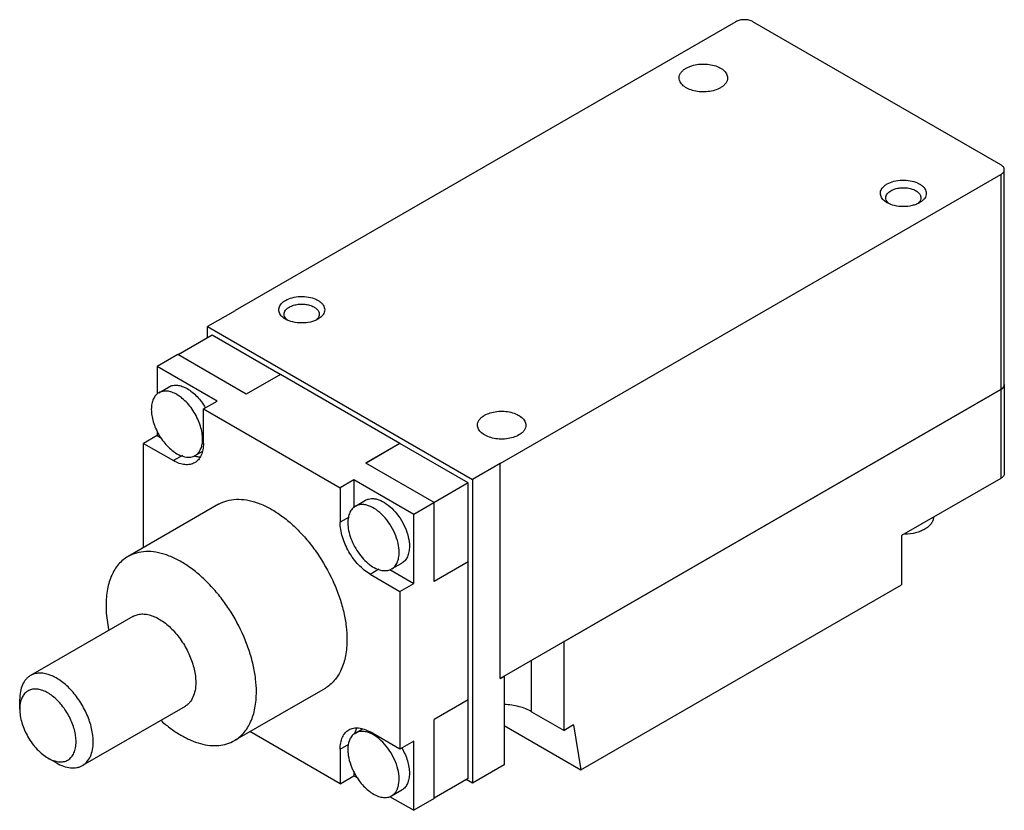
# Model space of a CAD drawing. Units: millimetres. Extents: x 15 to 119, y 52 to 135.
import ezdxf

# ---------------------------------------------------------------- set-up
doc = ezdxf.new("R2010")
doc.units = ezdxf.units.MM
doc.header["$LTSCALE"] = 12.172237
doc.layers.get('0').update_dxf_attribs({"linetype": 'CONTINUOUS'})

msp = doc.modelspace()

# ---------------------------------------------------------------- linework, layer by layer
at = {"color": 7}
for p, q in [((90.57, 134.94), (37.97, 104.57)), ((118.41, 119.91), (92.37, 134.94)), ((118.78, 96.8), (118.78, 119.39)), ((65.8, 88.5), (118.41, 118.87)), ((118.41, 118.87), (118.41, 96.29)), ((37.95, 104.56), (35.07, 102.9)), ((37.97, 104.55), (37.95, 104.56)), ((37.97, 104.55), (37.97, 104.57)), ((37.97, 104.57), (37.98, 104.56)), ((37.98, 104.56), (37.97, 104.55)), ((35.07, 101.72), (35.07, 102.9)), ((35.07, 102.9), (62.91, 86.83)), ((35.54, 101.99), (31.97, 99.93)), ((42.69, 97.86), (35.54, 101.99)), ((31.93, 99.95), (29.78, 98.7)), ((39.11, 95.8), (31.93, 99.95)), ((29.78, 98.7), (29.78, 95.81)), ((36.06, 95.07), (29.78, 98.7)), ((42.71, 97.87), (39.11, 95.8)), ((55.28, 90.61), (42.71, 97.87)), ((29.94, 95.94), (31.01, 96.56)), ((118.41, 96.29), (65.8, 65.91)), ((72.52, 69.77), (118.41, 96.27)), ((118.41, 96.27), (118.41, 86.93)), ((118.78, 96.78), (118.78, 87.45)), ((34.62, 94.24), (36.06, 95.07)), ((34.62, 90.61), (34.62, 94.24)), ((34.62, 94.24), (48.99, 85.95)), ((29.78, 91.44), (28.34, 90.61)), ((29.78, 91.91), (29.78, 91.44)), ((29.78, 91.44), (30.23, 91.18)), ((28.34, 79.67), (28.34, 90.61)), ((28.34, 90.61), (31.48, 88.8)), ((55.28, 90.61), (51.69, 88.54)), ((55.28, 90.59), (51.71, 88.53)), ((55.28, 90.59), (55.28, 90.61)), ((62.45, 86.46), (55.28, 90.59)), ((32.44, 89.35), (31.48, 88.8)), ((33.75, 89.34), (34.5, 89.77)), ((58.87, 84.39), (51.69, 88.54)), ((65.79, 88.49), (62.91, 86.83)), ((65.79, 88.51), (65.77, 88.5)), ((65.79, 88.49), (65.77, 88.5)), ((65.79, 88.51), (65.8, 88.5)), ((65.79, 65.88), (65.79, 88.51)), ((65.8, 65.91), (65.8, 88.5)), ((118.41, 86.93), (107.99, 80.92)), ((50.43, 86.78), (48.99, 85.95)), ((48.99, 85.95), (48.99, 82.32)), ((50.43, 86.78), (50.43, 83.85)), ((56.72, 83.15), (50.43, 86.78)), ((62.45, 86.46), (56.72, 83.15)), ((62.45, 78.18), (62.45, 86.46)), ((62.91, 86.83), (62.91, 54.89)), ((36.22, 84.22), (26.7, 78.72)), ((50.59, 84.01), (51.67, 84.63)), ((58.87, 76.1), (58.87, 84.39)), ((49.95, 82.87), (48.99, 82.32)), ((56.72, 75.89), (56.72, 83.15)), ((107.99, 80.92), (107.99, 75.73)), ((54.4, 77.41), (55.48, 78.03)), ((58.87, 76.12), (62.45, 78.18)), ((62.46, 78.17), (58.87, 76.1)), ((62.46, 78.17), (62.45, 78.18)), ((62.46, 63.65), (62.46, 78.17)), ((52.14, 76.87), (53.05, 77.41)), ((52.14, 76.87), (55.28, 75.06)), ((54.21, 77.34), (56.72, 75.89)), ((55.28, 75.06), (56.72, 75.89)), ((74.3, 56.28), (107.99, 75.73)), ((55.28, 75.06), (55.28, 58.47)), ((27.22, 72.43), (16.45, 66.21)), ((72.52, 69.77), (72.5, 69.78)), ((72.52, 60.44), (72.52, 69.77)), ((69.11, 62.41), (69.11, 67.82)), ((65.79, 65.88), (66.24, 66.14)), ((65.8, 65.91), (65.79, 65.92)), ((66.22, 66.15), (66.24, 66.14)), ((66.24, 66.14), (66.24, 56.81)), ((47.4, 64.86), (37.88, 59.37)), ((15.32, 62.67), (15.32, 63.71)), ((62.46, 63.65), (58.87, 61.58)), ((62.45, 55.39), (62.45, 63.64)), ((32.69, 62.97), (21.91, 56.75)), ((69.11, 62.41), (72.52, 60.44)), ((58.87, 53.28), (58.87, 61.58)), ((48.99, 54.84), (39.51, 60.31)), ((50.59, 60.16), (51.35, 60.6)), ((55.28, 58.47), (52.14, 60.28)), ((66.24, 60.94), (74.3, 56.28)), ((73.51, 61.01), (72.52, 60.44)), ((73.51, 61.01), (74.3, 56.28)), ((48.99, 58.47), (49.91, 59)), ((56.72, 59.3), (55.28, 58.47)), ((56.72, 52.04), (56.72, 59.3)), ((48.99, 58.47), (48.99, 54.84)), ((18.28, 57.54), (19.18, 57.02)), ((50.43, 56.14), (50.43, 55.67)), ((66.24, 56.81), (62.91, 54.89)), ((48.99, 54.84), (50.43, 55.67)), ((50.43, 55.67), (50.88, 55.41)), ((62.45, 55.39), (58.87, 53.33)), ((62.91, 54.89), (62.25, 55.27)), ((54.4, 53.56), (55.48, 54.18)), ((54.18, 53.5), (56.72, 52.04)), ((58.87, 53.28), (56.72, 52.04))]:
    msp.add_line(p, q, dxfattribs=at)
for centre, radius, start, end in [((109.02, 116.65), 1.05, 316.5731, 318.3359), ((45.8, 104.41), 1.05, 316.5731, 318.3359), ((117.83, 97.27), 1.16, 299.9983, 300.8653), ((118.36, 96.8), 0.426, 358.6034, 359.9999), ((31.64, 91.04), 2.9, 352.4467, 353.4162), ((34.47, 92.03), 2.85, 252.6392, 253.6004), ((34.44, 91.94), 2.75, 253.5952, 255.4488), ((53.27, 59.44), 2.83, 165.8938, 167.3642), ((53.18, 59.47), 2.73, 164.5463, 165.8929)]:
    msp.add_arc(centre, radius, start, end, dxfattribs=at)
for points, knots in [([(92.37, 134.94), (92.24, 135.02), (91.94, 135.12), (91.47, 135.18), (91, 135.12), (90.7, 135.02), (90.57, 134.94)], [0, 0, 0, 0, 0.237253, 0.500001, 0.762748, 1, 1, 1, 1]), ([(85.36, 130.07), (85.55, 130.18), (85.98, 130.35), (86.67, 130.49), (87.4, 130.51), (88.12, 130.41), (88.75, 130.2), (89.2, 129.93), (89.46, 129.67), (89.59, 129.47), (89.68, 129.25), (89.7, 129.11), (89.7, 129.03)], [0, 0, 0, 0, 0.128688, 0.27028, 0.417433, 0.561775, 0.695448, 0.812712, 0.864677, 0.91251, 0.95714, 1, 1, 1, 1]), ([(84.62, 129.03), (84.62, 129.13), (84.65, 129.33), (84.81, 129.61), (85.05, 129.87), (85.25, 130.01), (85.36, 130.07)], [0, 0, 0, 0, 0.217765, 0.450895, 0.710368, 1, 1, 1, 1]), ([(88.96, 128), (88.77, 127.89), (88.34, 127.71), (87.65, 127.57), (86.91, 127.55), (86.2, 127.65), (85.56, 127.87), (85.12, 128.13), (84.86, 128.4), (84.72, 128.6), (84.64, 128.81), (84.62, 128.96), (84.62, 129.03)], [0, 0, 0, 0, 0.128688, 0.27028, 0.417433, 0.561775, 0.695448, 0.812712, 0.864677, 0.91251, 0.95714, 1, 1, 1, 1]), ([(89.7, 129.03), (89.7, 128.94), (89.66, 128.73), (89.51, 128.45), (89.27, 128.2), (89.07, 128.06), (88.96, 128)], [0, 0, 0, 0, 0.217765, 0.450895, 0.710368, 1, 1, 1, 1]), ([(118.78, 119.39), (118.78, 119.44), (118.76, 119.54), (118.69, 119.68), (118.57, 119.81), (118.47, 119.88), (118.41, 119.91)], [0, 0, 0, 0, 0.217743, 0.450881, 0.710458, 1, 1, 1, 1]), ([(118.41, 118.87), (118.47, 118.9), (118.57, 118.97), (118.69, 119.1), (118.76, 119.24), (118.78, 119.34), (118.78, 119.39)], [0, 0, 0, 0, 0.289542, 0.549119, 0.782256, 1, 1, 1, 1]), ([(106.47, 117.89), (106.69, 118.01), (107.21, 118.21), (108.04, 118.32), (108.88, 118.26), (109.54, 118.07), (109.98, 117.83), (110.24, 117.63), (110.44, 117.4), (110.56, 117.15), (110.6, 116.89), (110.55, 116.63), (110.43, 116.38), (110.3, 116.24), (110.23, 116.17)], [0, 0, 0, 0, 0.137068, 0.288769, 0.44264, 0.585555, 0.649757, 0.708077, 0.760633, 0.808449, 0.853593, 0.898853, 0.946976, 1, 1, 1, 1]), ([(106.03, 116.26), (105.97, 116.32), (105.88, 116.45), (105.78, 116.67), (105.75, 116.9), (105.78, 117.12), (105.87, 117.34), (106.02, 117.54), (106.22, 117.73), (106.38, 117.84), (106.47, 117.89)], [0, 0, 0, 0, 0.126804, 0.244107, 0.356022, 0.467803, 0.584699, 0.710964, 0.849253, 1, 1, 1, 1]), ([(106.33, 116.43), (106.33, 116.5), (106.36, 116.65), (106.47, 116.85), (106.64, 117.04), (106.79, 117.14), (106.87, 117.18)], [0, 0, 0, 0, 0.217773, 0.4509, 0.710363, 1, 1, 1, 1]), ([(106.87, 117.18), (107.01, 117.26), (107.32, 117.39), (107.82, 117.49), (108.35, 117.51), (108.87, 117.43), (109.33, 117.28), (109.65, 117.08), (109.84, 116.89), (109.94, 116.75), (110, 116.59), (110.01, 116.49), (110.01, 116.43)], [0, 0, 0, 0, 0.128683, 0.270272, 0.417431, 0.561778, 0.695449, 0.812714, 0.864678, 0.912511, 0.95714, 1, 1, 1, 1]), ([(106.47, 115.92), (106.42, 115.94), (106.27, 116.04), (106.12, 116.16), (106.03, 116.26)], [0, 0, 0, 0, 0.266547, 1, 1, 1, 1]), ([(106.52, 115.97), (106.46, 116.04), (106.37, 116.18), (106.33, 116.35), (106.33, 116.43)], [0, 0, 0, 0, 0.521733, 1, 1, 1, 1]), ([(109.88, 115.92), (109.76, 115.85), (109.51, 115.73), (108.94, 115.56), (108.17, 115.47), (107.27, 115.57), (106.71, 115.78), (106.47, 115.92)], [0, 0, 0, 0, 0.114278, 0.237717, 0.500312, 0.762927, 1, 1, 1, 1]), ([(106.7, 115.8), (106.68, 115.81), (106.62, 115.86), (106.56, 115.92), (106.52, 115.97)], [0, 0, 0, 0, 0.260569, 1, 1, 1, 1]), ([(109.79, 115.92), (109.78, 115.91), (109.74, 115.87), (109.7, 115.84), (109.66, 115.81)], [0, 0, 0, 0, 0.243226, 1, 1, 1, 1]), ([(110.01, 116.43), (110.01, 116.35), (109.97, 116.17), (109.87, 116.02), (109.81, 115.95)], [0, 0, 0, 0, 0.476307, 1, 1, 1, 1]), ([(110.23, 116.17), (110.2, 116.15), (110.09, 116.05), (109.97, 115.97), (109.88, 115.92)], [0, 0, 0, 0, 0.238629, 1, 1, 1, 1]), ([(42.81, 104.02), (42.75, 104.09), (42.66, 104.22), (42.56, 104.43), (42.53, 104.66), (42.56, 104.88), (42.65, 105.1), (42.8, 105.31), (43, 105.49), (43.16, 105.6), (43.25, 105.65)], [0, 0, 0, 0, 0.126804, 0.244107, 0.356022, 0.467803, 0.584699, 0.710964, 0.849253, 1, 1, 1, 1]), ([(43.25, 105.65), (43.47, 105.78), (43.98, 105.97), (44.81, 106.08), (45.66, 106.03), (46.32, 105.84), (46.76, 105.6), (47.02, 105.39), (47.22, 105.17), (47.34, 104.92), (47.38, 104.65), (47.33, 104.39), (47.21, 104.15), (47.08, 104), (47.01, 103.93)], [0, 0, 0, 0, 0.137068, 0.288769, 0.44264, 0.585555, 0.649757, 0.708077, 0.760633, 0.808449, 0.853593, 0.898853, 0.946976, 1, 1, 1, 1]), ([(43.11, 104.2), (43.11, 104.27), (43.14, 104.41), (43.25, 104.62), (43.42, 104.8), (43.57, 104.9), (43.65, 104.95)], [0, 0, 0, 0, 0.217773, 0.4509, 0.710363, 1, 1, 1, 1]), ([(43.65, 104.95), (43.79, 105.03), (44.1, 105.15), (44.6, 105.25), (45.13, 105.27), (45.65, 105.2), (46.11, 105.04), (46.43, 104.85), (46.62, 104.66), (46.72, 104.51), (46.78, 104.36), (46.79, 104.25), (46.79, 104.2)], [0, 0, 0, 0, 0.128683, 0.270272, 0.417431, 0.561778, 0.695449, 0.812714, 0.864678, 0.912511, 0.95714, 1, 1, 1, 1]), ([(43.25, 103.68), (43.2, 103.7), (43.05, 103.8), (42.9, 103.92), (42.81, 104.02)], [0, 0, 0, 0, 0.266547, 1, 1, 1, 1]), ([(43.3, 103.73), (43.24, 103.8), (43.15, 103.95), (43.11, 104.12), (43.11, 104.2)], [0, 0, 0, 0, 0.521733, 1, 1, 1, 1]), ([(46.66, 103.68), (46.54, 103.61), (46.29, 103.49), (45.72, 103.32), (44.95, 103.24), (44.05, 103.34), (43.49, 103.54), (43.25, 103.68)], [0, 0, 0, 0, 0.114278, 0.237717, 0.500312, 0.762927, 1, 1, 1, 1]), ([(43.48, 103.56), (43.46, 103.57), (43.4, 103.63), (43.34, 103.69), (43.3, 103.73)], [0, 0, 0, 0, 0.260569, 1, 1, 1, 1]), ([(46.57, 103.69), (46.56, 103.68), (46.52, 103.64), (46.48, 103.6), (46.44, 103.57)], [0, 0, 0, 0, 0.243226, 1, 1, 1, 1]), ([(46.79, 104.2), (46.79, 104.11), (46.75, 103.93), (46.65, 103.78), (46.59, 103.71)], [0, 0, 0, 0, 0.476307, 1, 1, 1, 1]), ([(47.01, 103.93), (46.98, 103.91), (46.87, 103.82), (46.75, 103.73), (46.66, 103.68)], [0, 0, 0, 0, 0.238629, 1, 1, 1, 1]), ([(31.01, 96.56), (31.14, 96.63), (31.43, 96.74), (31.91, 96.75), (32.42, 96.62), (32.75, 96.47), (32.92, 96.37)], [0, 0, 0, 0, 0.21778, 0.450924, 0.71026, 1, 1, 1, 1]), ([(32.92, 96.37), (33.1, 96.26), (33.47, 96.01), (34.15, 95.37), (34.58, 94.79), (34.82, 94.36)], [0, 0, 0, 0, 0.228491, 0.475106, 1, 1, 1, 1]), ([(118.77, 96.69), (118.74, 96.61), (118.65, 96.45), (118.5, 96.34), (118.41, 96.29)], [0, 0, 0, 0, 0.456259, 1, 1, 1, 1]), ([(118.43, 96.27), (118.51, 96.32), (118.65, 96.43), (118.75, 96.59), (118.77, 96.67)], [0, 0, 0, 0, 0.54254, 1, 1, 1, 1]), ([(118.77, 96.67), (118.77, 96.68), (118.78, 96.72), (118.78, 96.76), (118.78, 96.78)], [0, 0, 0, 0, 0.252846, 1, 1, 1, 1]), ([(29.94, 95.94), (29.81, 95.86), (29.58, 95.67), (29.33, 95.26), (29.18, 94.75), (29.13, 94.17), (29.19, 93.54), (29.4, 92.63), (29.69, 91.97), (29.93, 91.54)], [0, 0, 0, 0, 0.090817, 0.188047, 0.296129, 0.416931, 0.550146, 0.693892, 1, 1, 1, 1]), ([(31.84, 95.75), (31.67, 95.84), (31.34, 96), (30.83, 96.13), (30.35, 96.11), (30.06, 96.01), (29.94, 95.94)], [0, 0, 0, 0, 0.289748, 0.549082, 0.782223, 1, 1, 1, 1]), ([(34.51, 90.71), (34.54, 90.92), (34.54, 91.38), (34.43, 92.09), (34.2, 92.82), (33.87, 93.54), (33.46, 94.22), (32.97, 94.83), (32.43, 95.35), (32.04, 95.63), (31.84, 95.75)], [0, 0, 0, 0, 0.109186, 0.229338, 0.35797, 0.491672, 0.626562, 0.758623, 0.884152, 1, 1, 1, 1]), ([(63.43, 92.53), (63.43, 92.63), (63.46, 92.83), (63.61, 93.11), (63.86, 93.37), (64.06, 93.51), (64.17, 93.57)], [0, 0, 0, 0, 0.217765, 0.450895, 0.710368, 1, 1, 1, 1]), ([(64.17, 93.57), (64.36, 93.68), (64.78, 93.85), (65.48, 93.99), (66.21, 94.01), (66.93, 93.91), (67.56, 93.7), (68, 93.43), (68.26, 93.17), (68.4, 92.97), (68.49, 92.75), (68.51, 92.61), (68.51, 92.53)], [0, 0, 0, 0, 0.128688, 0.27028, 0.417433, 0.561775, 0.695448, 0.812712, 0.864677, 0.91251, 0.95714, 1, 1, 1, 1]), ([(67.76, 91.5), (67.57, 91.39), (67.15, 91.21), (66.45, 91.07), (65.72, 91.05), (65.01, 91.15), (64.37, 91.37), (63.93, 91.63), (63.67, 91.9), (63.53, 92.1), (63.45, 92.31), (63.43, 92.46), (63.43, 92.53)], [0, 0, 0, 0, 0.128688, 0.27028, 0.417433, 0.561775, 0.695448, 0.812712, 0.864677, 0.91251, 0.95714, 1, 1, 1, 1]), ([(68.51, 92.53), (68.51, 92.44), (68.47, 92.23), (68.32, 91.95), (68.08, 91.7), (67.87, 91.56), (67.76, 91.5)], [0, 0, 0, 0, 0.217765, 0.450895, 0.710368, 1, 1, 1, 1]), ([(29.93, 91.54), (30.18, 91.12), (30.61, 90.53), (31.29, 89.89), (31.66, 89.63), (31.84, 89.53)], [0, 0, 0, 0, 0.524895, 0.771542, 1, 1, 1, 1]), ([(34.62, 90.61), (34.62, 90.39), (34.59, 89.96), (34.42, 89.37), (34.13, 88.89), (33.85, 88.66), (33.7, 88.58)], [0, 0, 0, 0, 0.289776, 0.54907, 0.782226, 1, 1, 1, 1]), ([(33.75, 89.34), (33.85, 89.4), (34.04, 89.55), (34.27, 89.86), (34.43, 90.23), (34.49, 90.51), (34.51, 90.66)], [0, 0, 0, 0, 0.22572, 0.46249, 0.718897, 1, 1, 1, 1]), ([(31.84, 89.53), (31.92, 89.48), (32.23, 89.32), (32.57, 89.2), (32.83, 89.17)], [0, 0, 0, 0, 0.270243, 1, 1, 1, 1]), ([(32.83, 89.17), (32.99, 89.15), (33.31, 89.15), (33.61, 89.26), (33.75, 89.34)], [0, 0, 0, 0, 0.518446, 1, 1, 1, 1]), ([(33.75, 89.28), (33.8, 89.27), (33.97, 89.23), (34.15, 89.2), (34.28, 89.2)], [0, 0, 0, 0, 0.259798, 1, 1, 1, 1]), ([(33.7, 88.58), (33.56, 88.49), (33.22, 88.37), (32.66, 88.36), (32.06, 88.5), (31.68, 88.69), (31.48, 88.8)], [0, 0, 0, 0, 0.217775, 0.450931, 0.710225, 1, 1, 1, 1]), ([(118.78, 87.45), (118.78, 87.4), (118.76, 87.3), (118.69, 87.16), (118.57, 87.03), (118.47, 86.96), (118.41, 86.93)], [0, 0, 0, 0, 0.217744, 0.450881, 0.710458, 1, 1, 1, 1]), ([(36.22, 84.22), (36.5, 84.38), (37.1, 84.63), (38.11, 84.78), (39.18, 84.7), (40.31, 84.4), (41.46, 83.89), (42.62, 83.18), (43.77, 82.29), (44.86, 81.23), (45.9, 80.03), (47.16, 78.27), (48.2, 76.35), (48.97, 74.34), (49.39, 72.85), (49.65, 71.4), (49.71, 70.44), (49.71, 69.98)], [0, 0, 0, 0, 0.042821, 0.087409, 0.135199, 0.187115, 0.243569, 0.304534, 0.36964, 0.438256, 0.509563, 0.582609, 0.729625, 0.801624, 0.871232, 0.937608, 1, 1, 1, 1]), ([(50.59, 84.01), (50.46, 83.94), (50.23, 83.74), (49.98, 83.33), (49.83, 82.83), (49.8, 82.46), (49.8, 82.27)], [0, 0, 0, 0, 0.217779, 0.450922, 0.710259, 1, 1, 1, 1]), ([(55.19, 79.16), (55.19, 79.48), (55.1, 80.17), (54.76, 81.17), (54.23, 82.14), (53.57, 82.99), (52.82, 83.66), (52.13, 84.03), (51.6, 84.17), (51.23, 84.2), (50.89, 84.15), (50.68, 84.07), (50.59, 84.01)], [0, 0, 0, 0, 0.128696, 0.270281, 0.417436, 0.561778, 0.695448, 0.812712, 0.864678, 0.91251, 0.95714, 1, 1, 1, 1]), ([(51.67, 84.63), (51.76, 84.69), (51.97, 84.77), (52.31, 84.82), (52.68, 84.8), (53.21, 84.65), (53.89, 84.28), (54.65, 83.61), (55.31, 82.76), (55.84, 81.79), (56.18, 80.79), (56.27, 80.1), (56.27, 79.78)], [0, 0, 0, 0, 0.042858, 0.087486, 0.135317, 0.187282, 0.304543, 0.43821, 0.582553, 0.729713, 0.871303, 1, 1, 1, 1]), ([(111.35, 82.85), (111.34, 82.73), (111.29, 82.49), (111.1, 82.15), (110.8, 81.84), (110.55, 81.67), (110.42, 81.59)], [0, 0, 0, 0, 0.217765, 0.451464, 0.711034, 1, 1, 1, 1]), ([(52.14, 76.87), (51.92, 77), (51.5, 77.3), (50.91, 77.84), (50.37, 78.49), (49.9, 79.21), (49.51, 79.98), (49.22, 80.77), (49.04, 81.55), (48.99, 82.07), (48.99, 82.32)], [0, 0, 0, 0, 0.114147, 0.237335, 0.366976, 0.499999, 0.633022, 0.762663, 0.885853, 1, 1, 1, 1]), ([(49.8, 82.27), (49.8, 82), (49.86, 81.43), (50.11, 80.59), (50.49, 79.75), (50.99, 78.97), (51.57, 78.29), (52.21, 77.75), (52.87, 77.38), (53.33, 77.26), (53.55, 77.24)], [0, 0, 0, 0, 0.120727, 0.252507, 0.390766, 0.530058, 0.664835, 0.790103, 0.902242, 1, 1, 1, 1]), ([(110.42, 81.59), (110.28, 81.51), (109.96, 81.36), (109.28, 81.14), (108.72, 81.07), (108.34, 81.06)], [0, 0, 0, 0, 0.228894, 0.475185, 1, 1, 1, 1]), ([(56.27, 79.78), (56.27, 79.59), (56.24, 79.22), (56.09, 78.71), (55.84, 78.3), (55.6, 78.11), (55.48, 78.03)], [0, 0, 0, 0, 0.289749, 0.549083, 0.782224, 1, 1, 1, 1]), ([(26.7, 78.72), (26.52, 78.62), (26.16, 78.37), (25.53, 77.75), (25.04, 76.95), (24.71, 76.05), (24.45, 75.01), (24.39, 74.17), (24.39, 73.61)], [0, 0, 0, 0, 0.108114, 0.218266, 0.451164, 0.577186, 0.71055, 1, 1, 1, 1]), ([(40.19, 64.48), (40.19, 64.95), (40.13, 65.9), (39.87, 67.36), (39.45, 68.85), (38.68, 70.85), (37.64, 72.77), (36.38, 74.53), (35.34, 75.73), (34.25, 76.79), (33.1, 77.68), (31.94, 78.39), (30.79, 78.9), (29.66, 79.2), (28.59, 79.28), (27.58, 79.13), (26.98, 78.88), (26.7, 78.72)], [0, 0, 0, 0, 0.062392, 0.128766, 0.198372, 0.270371, 0.417389, 0.490435, 0.561742, 0.630359, 0.695466, 0.756432, 0.812887, 0.864802, 0.912591, 0.95718, 1, 1, 1, 1]), ([(54.4, 77.41), (54.53, 77.48), (54.76, 77.68), (55.01, 78.09), (55.16, 78.6), (55.19, 78.96), (55.19, 79.16)], [0, 0, 0, 0, 0.217779, 0.450922, 0.710259, 1, 1, 1, 1]), ([(53.55, 77.24), (53.7, 77.23), (54, 77.24), (54.28, 77.34), (54.4, 77.41)], [0, 0, 0, 0, 0.516403, 1, 1, 1, 1]), ([(24.39, 73.61), (24.39, 73.4), (24.41, 72.55), (24.53, 71.69), (24.66, 71.06)], [0, 0, 0, 0, 0.239156, 1, 1, 1, 1]), ([(27.22, 72.43), (27.36, 72.5), (27.66, 72.63), (28.15, 72.7), (28.67, 72.66), (29.22, 72.51), (29.79, 72.27), (30.57, 71.79), (31.49, 70.97), (32.45, 69.75), (33.2, 68.36), (33.69, 66.92), (33.82, 65.94), (33.82, 65.47)], [0, 0, 0, 0, 0.042848, 0.087467, 0.135289, 0.187238, 0.243731, 0.304738, 0.438373, 0.582681, 0.729799, 0.871345, 1, 1, 1, 1]), ([(49.71, 69.98), (49.71, 69.41), (49.65, 68.58), (49.39, 67.54), (49.05, 66.63), (48.56, 65.84), (47.93, 65.21), (47.58, 64.97), (47.4, 64.86)], [0, 0, 0, 0, 0.28945, 0.422816, 0.548838, 0.781737, 0.891888, 1, 1, 1, 1]), ([(23.04, 59.25), (23.04, 59.71), (22.91, 60.69), (22.42, 62.14), (21.67, 63.52), (20.72, 64.75), (19.79, 65.57), (19.01, 66.04), (18.45, 66.29), (17.9, 66.44), (17.37, 66.48), (16.88, 66.41), (16.58, 66.28), (16.45, 66.21)], [0, 0, 0, 0, 0.128655, 0.270201, 0.417319, 0.561627, 0.695262, 0.756269, 0.812762, 0.864711, 0.912533, 0.957152, 1, 1, 1, 1]), ([(16.45, 66.21), (16.36, 66.15), (16.19, 66.03), (15.88, 65.73), (15.57, 65.23), (15.36, 64.51), (15.32, 63.98), (15.32, 63.71)], [0, 0, 0, 0, 0.108163, 0.218372, 0.451354, 0.710448, 1, 1, 1, 1]), ([(33.82, 65.47), (33.82, 65.19), (33.77, 64.67), (33.56, 63.94), (33.26, 63.44), (32.95, 63.14), (32.78, 63.02), (32.69, 62.97)], [0, 0, 0, 0, 0.289552, 0.548646, 0.781628, 0.891837, 1, 1, 1, 1]), ([(21.24, 59.25), (21.24, 59.45), (21.21, 59.89), (21.02, 60.77), (20.58, 61.88), (19.93, 62.9), (19.3, 63.6), (18.8, 64.04), (18.29, 64.39), (17.77, 64.64), (17.27, 64.78), (16.79, 64.8), (16.36, 64.7), (15.98, 64.47), (15.68, 64.14), (15.54, 63.86), (15.49, 63.72)], [0, 0, 0, 0, 0.065704, 0.136227, 0.286593, 0.439985, 0.51406, 0.584443, 0.65003, 0.710114, 0.764542, 0.813909, 0.859715, 0.90429, 0.950296, 1, 1, 1, 1]), ([(37.88, 59.37), (38.06, 59.47), (38.41, 59.72), (39.04, 60.34), (39.53, 61.13), (39.87, 62.04), (40.12, 63.08), (40.19, 63.92), (40.19, 64.48)], [0, 0, 0, 0, 0.108114, 0.218266, 0.451164, 0.577186, 0.71055, 1, 1, 1, 1]), ([(15.49, 63.72), (15.46, 63.64), (15.35, 63.3), (15.32, 62.94), (15.32, 62.67)], [0, 0, 0, 0, 0.232654, 1, 1, 1, 1]), ([(69.11, 62.41), (68.91, 62.52), (68.48, 62.73), (67.53, 63.03), (66.77, 63.14), (66.24, 63.16)], [0, 0, 0, 0, 0.229013, 0.475208, 1, 1, 1, 1]), ([(15.32, 62.67), (15.32, 62.43), (15.36, 61.95), (15.53, 61.21), (15.81, 60.47), (16.17, 59.74), (16.62, 59.06), (17.13, 58.45), (17.68, 57.93), (18.08, 57.65), (18.28, 57.54)], [0, 0, 0, 0, 0.114139, 0.237345, 0.366982, 0.500008, 0.633027, 0.762677, 0.885847, 1, 1, 1, 1]), ([(30.22, 61.43), (30.54, 61.14), (31.2, 60.61), (32.23, 59.92), (33.27, 59.4), (34.29, 59.03), (35.28, 58.84), (36.22, 58.83), (37.1, 58.99), (37.63, 59.22), (37.88, 59.37)], [0, 0, 0, 0, 0.155005, 0.301589, 0.43889, 0.566578, 0.684979, 0.795208, 0.899274, 1, 1, 1, 1]), ([(48.99, 58.47), (48.99, 58.69), (49.03, 59.12), (49.2, 59.71), (49.49, 60.19), (49.77, 60.42), (49.91, 60.5)], [0, 0, 0, 0, 0.289776, 0.54907, 0.782226, 1, 1, 1, 1]), ([(49.91, 60.5), (50.06, 60.59), (50.4, 60.71), (50.96, 60.72), (51.55, 60.58), (51.94, 60.4), (52.14, 60.28)], [0, 0, 0, 0, 0.217775, 0.450931, 0.710225, 1, 1, 1, 1]), ([(50.59, 60.16), (50.47, 60.09), (50.24, 59.9), (50.08, 59.65), (50.02, 59.51)], [0, 0, 0, 0, 0.483717, 1, 1, 1, 1]), ([(50.74, 60.69), (50.72, 60.65), (50.64, 60.49), (50.58, 60.33), (50.54, 60.2)], [0, 0, 0, 0, 0.240971, 1, 1, 1, 1]), ([(52.07, 60.18), (51.94, 60.23), (51.67, 60.31), (51.28, 60.35), (50.91, 60.31), (50.69, 60.22), (50.59, 60.16)], [0, 0, 0, 0, 0.280108, 0.536118, 0.773311, 1, 1, 1, 1]), ([(52.5, 59.97), (52.46, 59.99), (52.32, 60.07), (52.18, 60.14), (52.07, 60.18)], [0, 0, 0, 0, 0.257674, 1, 1, 1, 1]), ([(18.28, 57.54), (18.46, 57.43), (18.83, 57.26), (19.39, 57.12), (19.92, 57.13), (20.39, 57.3), (20.77, 57.63), (21.05, 58.08), (21.21, 58.63), (21.24, 59.03), (21.24, 59.25)], [0, 0, 0, 0, 0.144895, 0.274519, 0.391109, 0.499992, 0.608884, 0.725458, 0.855128, 1, 1, 1, 1]), ([(21.91, 56.75), (22, 56.8), (22.17, 56.92), (22.48, 57.22), (22.79, 57.72), (23, 58.44), (23.04, 58.97), (23.04, 59.25)], [0, 0, 0, 0, 0.108163, 0.218372, 0.451354, 0.710448, 1, 1, 1, 1]), ([(50.02, 59.51), (49.9, 59.27), (49.81, 58.85), (49.79, 58.27), (49.86, 57.61), (50.09, 56.75), (50.4, 56.09), (50.59, 55.77)], [0, 0, 0, 0, 0.204411, 0.320361, 0.444819, 0.714225, 1, 1, 1, 1]), ([(54.4, 53.56), (54.49, 53.62), (54.67, 53.75), (54.89, 54.02), (55.05, 54.35), (55.19, 54.89), (55.21, 55.66), (55.01, 56.65), (54.6, 57.65), (54.03, 58.59), (53.33, 59.39), (52.78, 59.81), (52.5, 59.97)], [0, 0, 0, 0, 0.042858, 0.087486, 0.135317, 0.187283, 0.304544, 0.438211, 0.582554, 0.729714, 0.871304, 1, 1, 1, 1]), ([(55.48, 58.59), (55.72, 58.16), (56.02, 57.5), (56.23, 56.59), (56.28, 55.95), (56.24, 55.37), (56.09, 54.86), (55.84, 54.45), (55.6, 54.26), (55.48, 54.18)], [0, 0, 0, 0, 0.306046, 0.449829, 0.583091, 0.703929, 0.812021, 0.909228, 1, 1, 1, 1]), ([(19.18, 57.02), (19.42, 56.88), (19.9, 56.65), (20.63, 56.47), (21.21, 56.49), (21.63, 56.61), (21.82, 56.69), (21.91, 56.75)], [0, 0, 0, 0, 0.289581, 0.548634, 0.781635, 0.891838, 1, 1, 1, 1]), ([(50.59, 55.77), (50.83, 55.34), (51.26, 54.75), (51.95, 54.11), (52.31, 53.86), (52.5, 53.75)], [0, 0, 0, 0, 0.524895, 0.771542, 1, 1, 1, 1]), ([(52.5, 53.75), (52.66, 53.65), (53, 53.5), (53.51, 53.37), (53.99, 53.38), (54.27, 53.49), (54.4, 53.56)], [0, 0, 0, 0, 0.289748, 0.549082, 0.782223, 1, 1, 1, 1])]:
    msp.add_open_spline(points, degree=3, knots=knots, dxfattribs=at)
msp.add_open_spline([(118.78, 96.79), (118.78, 96.76), (118.78, 96.72), (118.77, 96.69)], degree=3, dxfattribs=at)

doc.saveas('drawing.dxf')
